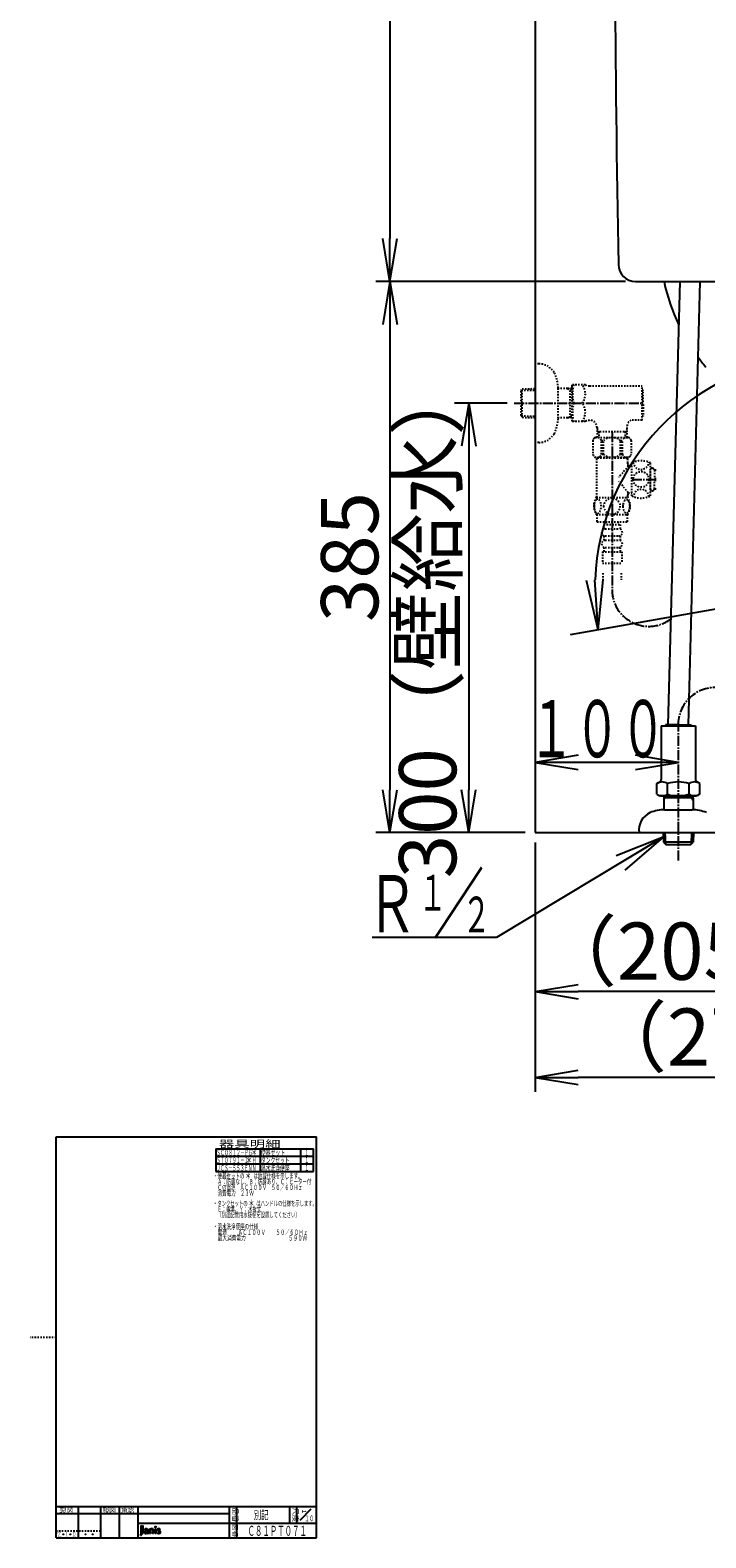
# Model space of a CAD drawing. Extents: x 0 to 1997, y 8 to 2789.
# Drawn here: x 0 to 472, y 8 to 1062 of the extents above; entities that cross this region are included whole.
import ezdxf
from ezdxf.enums import TextEntityAlignment as Align

# ---------------------------------------------------------------- set-up
doc = ezdxf.new("R2010")
doc.units = 0
doc.linetypes.add('EXLTYPE2', pattern=[2, 1, -1])
doc.linetypes.add('EXLTYPE3', pattern=[10, 7, -1, 1, -1])
doc.layers.get('0').update_dxf_attribs({"linetype": 'CONTINUOUS'})
doc.layers.get('DEFPOINTS').update_dxf_attribs({"linetype": 'CONTINUOUS'})
for name, color, linetype in [('タンク', 7, 'CONTINUOUS'), ('便器', 7, 'CONTINUOUS'), ('便座', 7, 'CONTINUOUS'), ('寸法', 7, 'CONTINUOUS'), ('枠', 7, 'CONTINUOUS'), ('止水栓', 7, 'CONTINUOUS')]:
    doc.layers.add(name, color=color, linetype=linetype)
doc.styles.add('EXCADDIM1', font='monotxt', dxfattribs={"width": 0.84, "bigfont": 'extfont'})
doc.styles.add('EXCADDIM2', font='monotxt', dxfattribs={"width": 0.95, "bigfont": 'extfont'})
doc.styles.add('EXCADSTD', font='monotxt', dxfattribs={"bigfont": 'extfont'})
doc.styles.add('EXCADVERT', font='monotxt', dxfattribs={"bigfont": 'extfont'})
doc.styles.get("Standard").update_dxf_attribs({"font": 'monotxt', "bigfont": 'extfont'})
doc.dimstyles.new('ISO-25', dxfattribs={"dimtxt": 2.5, "dimasz": 2.5, "dimexe": 1.25, "dimexo": 0.625, "dimtad": 1, "dimtxsty": 'STANDARD', "dimcen": 2.5, "dimazin": 3, "dimtfac": 1, "dimtmove": 0, "dimatfit": 3})

# ---------------------------------------------------------------- blocks, each defined once
blk = doc.blocks.new('EX_NORM')
at = {"color": 0, "linetype": 'CONTINUOUS'}
for q in [(-1, 0.167), (-1, 0), (-1, -0.167)]:
    blk.add_line((0, 0), q, dxfattribs=at)
blk = doc.blocks.new('*D15')
at = {"layer": 'DEFPOINTS', "color": 0}
for p in [(338.3, 801), (306.5, 501), (308.5, 501)]:
    blk.add_point(p, dxfattribs=at)
at = {"layer": '便器', "color": 3, "linetype": 'CONTINUOUS'}
for p, q in [((333.3, 801), (296.5, 801)), ((306.5, 771), (306.5, 531))]:
    blk.add_line(p, q, dxfattribs=at)
at = {"layer": '便器', "color": 3, "xscale": 30, "yscale": 30, "zscale": 30}
for p, rotation in [((306.5, 801), 90), ((306.5, 501), 270)]:
    blk.add_blockref('EX_NORM', p, dxfattribs=dict(at, rotation=rotation))
at = {"layer": '便器', "color": 2, "insert": (283, 651), "char_height": 40, "attachment_point": 5, "rotation": 90, "style": 'EXCADDIM1'}
blk.add_mtext('300（壁給水）', dxfattribs=at)
blk = doc.blocks.new('EX_NONE')
at = {"color": 0, "linetype": 'CONTINUOUS'}
blk.add_line((0, 0), (-1, 0), dxfattribs=at)
blk = doc.blocks.new('*D24')
at = {"layer": 'DEFPOINTS', "color": 0}
for p in [(460.5, 802), (553.1, 670.1), (558, 671), (721.3, 671)]:
    blk.add_point(p, dxfattribs=at)
at = {"layer": '便器', "color": 3, "linetype": 'CONTINUOUS'}
blk.add_line((553.1, 670.1), (377.4, 639.2), dxfattribs=at)
blk.add_arc((558, 671), 163.3, 12.301, 177.699, dxfattribs=at)
at = {"layer": '便器', "color": 3, "xscale": 35, "yscale": 35, "zscale": 35}
for name, p, rotation in [('EX_NONE', (721.3, 671), 276.1504938017822), ('EX_NORM', (397.1, 642.6), 273.8495061982475)]:
    blk.add_blockref(name, p, dxfattribs=dict(at, rotation=rotation))
at = {"layer": '便器', "color": 2, "insert": (744.1, 687.3), "char_height": 40, "attachment_point": 5, "rotation": 275, "style": 'EXCADDIM2'}
blk.add_mtext('190%%d', dxfattribs=at)
blk = doc.blocks.new('*D25')
at = {"layer": 'DEFPOINTS', "color": 0}
for p in [(353, 501), (628, 403), (353, 330)]:
    blk.add_point(p, dxfattribs=at)
at = {"layer": '便器', "color": 3, "linetype": 'CONTINUOUS'}
for p, q in [((353, 494), (353, 320)), ((628, 396), (628, 320)), ((598, 330), (383, 330))]:
    blk.add_line(p, q, dxfattribs=at)
at = {"layer": '便器', "color": 3, "xscale": 30, "yscale": 30, "zscale": 30, "rotation": 180}
blk.add_blockref('EX_NORM', (353, 330), dxfattribs=at)
at = {"layer": '便器', "color": 3, "xscale": 30, "yscale": 30, "zscale": 30}
blk.add_blockref('EX_NORM', (628, 330), dxfattribs=at)
at = {"layer": '便器', "color": 2, "insert": (490.5, 353), "char_height": 40, "attachment_point": 5, "style": 'EXCADDIM1'}
blk.add_mtext('（275）', dxfattribs=at)
blk = doc.blocks.new('*D26')
at = {"layer": 'DEFPOINTS', "color": 0}
for p in [(558, 671), (353, 420), (353, 390)]:
    blk.add_point(p, dxfattribs=at)
at = {"layer": '便器', "color": 3, "linetype": 'CONTINUOUS'}
for p, q in [((558, 664), (558, 380)), ((353, 413), (353, 380)), ((528, 390), (383, 390))]:
    blk.add_line(p, q, dxfattribs=at)
at = {"layer": '便器', "color": 3, "xscale": 30, "yscale": 30, "zscale": 30, "rotation": 180}
blk.add_blockref('EX_NORM', (353, 390), dxfattribs=at)
at = {"layer": '便器', "color": 3, "xscale": 30, "yscale": 30, "zscale": 30}
blk.add_blockref('EX_NORM', (558, 390), dxfattribs=at)
at = {"layer": '便器', "color": 2, "insert": (455.5, 413), "char_height": 40, "attachment_point": 5, "style": 'EXCADDIM1'}
blk.add_mtext('（205）', dxfattribs=at)
blk = doc.blocks.new('*D27')
at = {"layer": 'DEFPOINTS', "color": 0}
for p in [(423.1, 886), (251.5, 501), (353, 501)]:
    blk.add_point(p, dxfattribs=at)
at = {"layer": '便器', "color": 3, "linetype": 'CONTINUOUS'}
for p, q in [((416.1, 886), (241.5, 886)), ((251.5, 856), (251.5, 531)), ((346, 501), (241.5, 501))]:
    blk.add_line(p, q, dxfattribs=at)
at = {"layer": '便器', "color": 3, "xscale": 30, "yscale": 30, "zscale": 30}
for p, rotation in [((251.5, 886), 90), ((251.5, 501), 270)]:
    blk.add_blockref('EX_NORM', p, dxfattribs=dict(at, rotation=rotation))
at = {"layer": '便器', "color": 2, "insert": (228.5, 693.5), "char_height": 40, "attachment_point": 5, "rotation": 90, "style": 'EXCADDIM1'}
blk.add_mtext('385', dxfattribs=at)
blk = doc.blocks.new('*D31')
at = {"layer": 'DEFPOINTS', "color": 0}
for p in [(411.2, 1396), (251.5, 886), (296.8, 886)]:
    blk.add_point(p, dxfattribs=at)
at = {"layer": '寸法', "color": 3, "linetype": 'CONTINUOUS'}
blk.add_line((251.5, 1366), (251.5, 916), dxfattribs=at)
at = {"layer": '寸法', "color": 3, "xscale": 30, "yscale": 30, "zscale": 30}
for p, rotation in [((251.5, 1396), 90), ((251.5, 886), 270)]:
    blk.add_blockref('EX_NORM', p, dxfattribs=dict(at, rotation=rotation))
at = {"layer": '寸法', "color": 2, "insert": (228.5, 1141), "char_height": 40, "attachment_point": 5, "rotation": 90, "style": 'EXCADDIM1'}
blk.add_mtext('510', dxfattribs=at)

msp = doc.modelspace()

# ---------------------------------------------------------------- hatches: boundary and pattern name
at = {"layer": '枠', "linetype": 'CONTINUOUS'}
for points in [[(77.523, 11.622, -0.01736222), (77.531, 16.918, -0.02676276), (77.531, 16.918, 0.0737939), (78.823, 16.924, 0.01838789), (78.771, 12.148, -0.11447495), (78.562, 11.142, -0.19291634), (77.566, 10.361, -0.06038883), (77.039, 10.229), (76.915, 10.605, 0.08609183), (77.284, 10.802, 0.13318431)], [(83.437, 11.51, -0.03862284), (83.431, 14.765, -0.03987079), (84.021, 14.767, -0.12568862), (83.994, 14.215, -0.03678158), (83.994, 14.215, -0.26802154), (85.186, 14.833, -0.25711344), (86.001, 14.43, -0.15225264), (86.208, 13.76, -0.01588254), (86.193, 11.507, -0.02852513), (85.623, 11.507, -0.04522127), (85.652, 13.589, -0.03155673), (85.475, 14.204, -0.14762724), (84.323, 14.292, -0.39081447), (83.998, 13.484, -0.20462599), (83.998, 13.484), (84.049, 11.505, -0.03049958)], [(90.823, 14.634, -0.00093622), (90.823, 14.634, 0.06811654), (90.66, 14.143), (90.043, 14.565, -0.30211259), (90.043, 14.565), (89.421, 14.088, -0.37042452), (89.421, 14.088), (89.454, 13.77, -0.02628224), (89.837, 13.463, -0.18006056), (90.449, 13.277, -0.02981308), (90.449, 13.277, -0.31539875), (91.012, 12.632), (91.009, 12.344, -0.35103061), (89.922, 11.433), (89.605, 11.433, -0.10533563), (88.903, 11.635, 0.11886083), (89.031, 12.148), (89.801, 11.676, -0.24475736), (89.801, 11.676), (90.543, 12.195, -0.37341627), (90.543, 12.195), (90.274, 12.715, -0.26121977), (89.646, 12.943, -0.05727479), (89.646, 12.943, -0.11896589), (89.146, 13.236, -0.20052269), (88.937, 13.707), (88.933, 13.886, -0.26228945), (89.47, 14.706, -0.09884613), (89.972, 14.827), (90.159, 14.827, -0.09201563)]]:
    msp.add_hatch(color=3, dxfattribs=at).paths.add_polyline_path(points)
h = msp.add_hatch(color=3, dxfattribs=at)
h.paths.add_polyline_path([(80.067, 14.436, -0.17694277), (80.067, 14.436), (80.067, 14.072), (80.155, 14.072, -0.2075336), (80.725, 14.499, -0.12266047), (81.228, 14.51, -0.32137158), (81.749, 13.871, -0.064704), (81.751, 13.533, -0.25779891), (81.645, 13.405, -0.05660258), (81.419, 13.326, -0.01667417), (80.587, 13.168, 0.11860923), (80.038, 12.905, 0.16992042), (79.799, 12.505, 0.10065335), (79.777, 12.159, 0.16756952), (79.994, 11.694, 0.13769801), (80.387, 11.466, 0.07198137), (80.566, 11.437), (80.84, 11.437, 0.19446075), (81.749, 11.905, 0.12885382), (81.841, 11.675, 0.20983874), (82.141, 11.51), (82.358, 11.508, 0.09450096), (82.672, 11.575), (82.672, 11.732, -0.23957399), (82.398, 11.73, -0.25023121), (82.263, 11.984, -0.01043436), (82.281, 13.876, 0.40510157)])
h.paths.add_polyline_path([(81.764, 13.203, -0.03394352), (81.764, 13.203, -0.00011101), (81.735, 12.168, -0.22530763), (81.026, 11.695), (80.853, 11.695, -0.36579676), (80.337, 12.243), (80.337, 12.439, -0.25307978), (80.686, 12.921, -0.07244736)])
h = msp.add_hatch(color=3, dxfattribs=at)
edge = h.paths.add_edge_path()
edge.add_arc((87.679, 15.958), 0.357, 0, 360)
h.paths.add_polyline_path([(87.359, 14.77, 0.12002839), (87.98, 11.506, -0.04018206), (87.36, 11.504, -0.02375217)])

# ---------------------------------------------------------------- linework, layer by layer
at = {"layer": 'タンク', "color": 2, "linetype": 'CONTINUOUS'}
msp.add_line((423.079, 886), (565.249, 886), dxfattribs=at)
at = {"layer": 'タンク', "color": 6, "linetype": 'CONTINUOUS'}
for p, q in [((446.016, 576.36), (454.261, 886)), ((460.021, 576.36), (468.266, 886))]:
    msp.add_line(p, q, dxfattribs=at)
at = {"layer": 'タンク', "color": 2, "linetype": 'CONTINUOUS'}
for centre, radius, start, end in [((20408.153, 1240.004), 20000, 179.7908807, 180.9804046), ((423.079, 898), 12, 180.980405, 270)]:
    msp.add_arc(centre, radius, start, end, dxfattribs=at)
at = {"layer": '便器', "color": 7, "linetype": 'CONTINUOUS'}
for p, q in [((353, 1763), (353, 501)), ((353, 501), (1235.5, 501))]:
    msp.add_line(p, q, dxfattribs=at)
at = {"layer": '便器', "color": 2, "linetype": 'CONTINUOUS'}
msp.add_line((453, 501), (1003, 501), dxfattribs=at)
for start, end in [(192.310392, 205.528707), (216.235132, 219.818232)]:
    msp.add_arc((579.781, 915.849), 140, start, end, dxfattribs=at)
at = {"layer": '便器', "color": 6, "linetype": 'CONTINUOUS'}
msp.add_arc((443.356, 491.701), 25.3, 90, 113.202393, dxfattribs=at)
at = {"layer": '便座', "color": 6, "linetype": 'EXLTYPE3'}
msp.add_line((453, 578.574), (453, 480.702), dxfattribs=at)
msp.add_arc((479.036, 576.316), 26.134, 78.846578, 175.043417, dxfattribs=at)
at = {"layer": '寸法', "color": 3, "linetype": 'CONTINUOUS'}
for p, q in [((383, 555.1), (353, 550.1)), ((453, 550.1), (353, 550.1)), ((353, 550.1), (383, 545.1)), ((453, 550.1), (423, 555.1)), ((423, 545.1), (453, 550.1)), ((326, 427.86), (239, 427.86))]:
    msp.add_line(p, q, dxfattribs=at)
at = {"layer": '枠', "color": 7, "linetype": 'CONTINUOUS'}
for p, q in [((18.15, 288.4), (200.15, 288.4)), ((18.15, 8.4), (18.15, 288.4)), ((200.15, 8.4), (200.15, 288.4)), ((18.15, 30.4), (200.15, 30.4)), ((18.15, 8.4), (200.15, 8.4))]:
    msp.add_line(p, q, dxfattribs=at)
at = {"layer": '枠', "color": 6, "linetype": 'CONTINUOUS'}
for p, q in [((129.85, 280.2), (197.95, 280.2)), ((129.85, 280.2), (129.85, 264.3)), ((129.85, 274.9), (197.95, 274.9)), ((160.95, 264.3), (160.95, 280.2)), ((188.95, 280.2), (188.95, 264.3)), ((197.95, 264.3), (197.95, 280.2)), ((129.85, 269.6), (197.95, 269.6)), ((129.85, 264.3), (197.95, 264.3)), ((18.15, 25.4), (139.15, 25.4)), ((33.65, 30.4), (33.65, 8.4)), ((49.15, 30.4), (49.15, 8.4)), ((62.15, 30.4), (62.15, 8.4)), ((75.15, 30.4), (75.15, 8.4)), ((139.15, 30.4), (139.15, 8.4)), ((144.15, 30.4), (144.15, 8.4)), ((181.15, 30.4), (181.15, 18.4)), ((186.15, 30.4), (186.15, 18.4)), ((188.615, 20.7), (196.349, 28.57)), ((200.15, 18.4), (75.15, 18.4))]:
    msp.add_line(p, q, dxfattribs=at)
at = {"layer": '枠', "color": 6, "linetype": 'EXLTYPE2'}
for p, q in [((18.15, 148.4), (0, 148.4)), ((18.15, 13.4), (49.15, 13.4))]:
    msp.add_line(p, q, dxfattribs=at)
at = {"layer": '枠', "color": 3, "linetype": 'CONTINUOUS'}
for p, q in [((77.039, 10.229), (76.915, 10.605)), ((80.067, 14.436), (80.067, 14.072)), ((80.067, 14.072), (80.155, 14.072)), ((80.337, 12.439), (80.337, 12.243)), ((80.566, 11.437), (80.84, 11.437)), ((80.853, 11.695), (81.026, 11.695)), ((82.141, 11.51), (82.358, 11.51)), ((82.672, 11.575), (82.672, 11.732)), ((83.998, 13.484), (83.998, 12.405)), ((88.933, 13.886), (88.937, 13.707)), ((89.119, 12.148), (89.031, 12.148)), ((89.421, 14.088), (89.412, 13.911)), ((89.605, 11.433), (89.922, 11.433)), ((89.801, 11.676), (89.963, 11.676)), ((89.934, 14.562), (90.043, 14.565)), ((90.159, 14.827), (89.972, 14.827)), ((90.537, 12.351), (90.543, 12.195)), ((90.574, 14.143), (90.66, 14.143)), ((91.012, 12.632), (91.009, 12.344))]:
    msp.add_line(p, q, dxfattribs=at)
at = {"layer": '枠', "color": 6, "linetype": 'CONTINUOUS'}
for centre in [(23.15, 10.9), (28.15, 10.9), (38.65, 10.9), (43.65, 10.9)]:
    msp.add_circle(centre, 0.1, dxfattribs=at)
at = {"layer": '枠', "color": 3, "linetype": 'CONTINUOUS'}
msp.add_circle((87.679, 15.958), 0.357, dxfattribs=at)
for centre, radius, start, end in [((76.533, 11.768), 1.223, 288.171519, 307.853783), ((76.759, 11.334), 0.748, 314.592391, 344.937407), ((70.564, 11.973), 6.967, 353.127476, 357.106204), ((28.084, 14.352), 49.514, 356.839024, 2.971134), ((78.159, 21.274), 4.401, 261.79862, 278.680338), ((77.089, 11.994), 1.701, 286.296612, 329.973223), ((76.499, 12.096), 2.273, 335.18606, 1.308076), ((143.704, 13.83), 64.955, 177.269593, 181.483312), ((80.641, 12.278), 0.872, 164.858946, 187.849563), ((80.559, 12.24), 0.786, 185.958613, 224.009199), ((80.49, 12.364), 0.705, 129.834489, 168.408945), ((80.596, 12.281), 0.841, 224.289751, 255.650594), ((80.86, 11.896), 1.301, 102.098845, 129.155671), ((81.177, 13.062), 1.767, 88.770004, 128.906863), ((80.933, 13.629), 0.895, 103.426795, 150.324261), ((80.957, 12.358), 0.625, 115.740369, 172.549174), ((80.92, 12.275), 0.583, 183.070779, 263.440202), ((80.579, 12.07), 0.633, 252.338487, 268.806998), ((78.635, 25.712), 12.695, 278.843834, 282.664918), ((81.507, 11.183), 1.922, 98.712717, 115.287472), ((80.998, 13.494), 1.042, 77.231433, 105.203416), ((80.716, 12.795), 1.364, 275.215879, 319.233642), ((80.882, 12.678), 0.994, 278.33351, 329.122146), ((81.257, 13.802), 1.027, 4.148223, 92.360009), ((80.611, 17.175), 4.136, 278.408846, 286.185142), ((81.043, 13.827), 0.707, 3.53764, 74.801357), ((81.184, 14.364), 1.064, 282.719583, 295.678111), ((81.582, 13.565), 0.172, 291.52049, 349.34459), ((-2247.152, 76.533), 2329.776, 358.416901, 358.442342), ((80.451, 13.692), 1.311, 353.031525, 7.839948), ((82.233, 11.965), 0.488, 187.116764, 216.486055), ((82.179, 11.934), 0.426, 217.408148, 264.811866), ((127.615, 12.493), 45.355, 178.252664, 180.643956), ((82.568, 11.983), 0.305, 179.911755, 236.106599), ((82.34, 12.365), 0.857, 271.222054, 292.815951), ((82.532, 12.001), 0.302, 243.619169, 297.509776), ((83.721, 15.922), 1.193, 255.934199, 284.589644), ((63.062, 13.099), 20.437, 355.540524, 4.673399), ((83.708, 7.551), 3.969, 85.070996, 93.9183), ((87.756, 14.308), 3.762, 172.987521, 181.413439), ((85.125, 13.493), 1.342, 87.420683, 147.436152), ((91.391, 12.392), 7.395, 179.897746, 186.885568), ((85.107, 13.508), 1.108, 134.978748, 181.236987), ((84.851, 13.624), 0.852, 42.916445, 128.301554), ((85.227, 13.892), 0.942, 34.843937, 92.520707), ((84.544, 13.603), 1.107, 359.249502, 32.84055), ((69.162, 12.778), 16.51, 355.586245, 2.816116), ((85.908, 8.36), 3.16, 84.821552, 95.178448), ((85.029, 13.763), 1.179, 359.865834, 34.493634), ((102.516, 12.291), 16.342, 176.213178, 182.748883), ((80.069, 13.533), 6.143, 358.477528, 2.117232), ((87.665, 16.053), 1.319, 256.62095, 283.998458), ((65.219, 13.133), 22.201, 355.794035, 4.22965), ((87.691, 4.98), 6.533, 87.465751, 92.908323), ((108.275, 13.119), 20.359, 175.338761, 184.542859), ((87.903, 12.158), 1.128, 332.398752, 359.512439), ((89.729, 13.182), 1.753, 241.882958, 265.93541), ((89.93, 13.82), 0.998, 117.4084, 176.196469), ((89.606, 13.722), 0.669, 181.23939, 226.594292), ((89.914, 12.567), 0.898, 207.768988, 262.781728), ((90.003, 14.124), 1.234, 226.040239, 253.177667), ((90.78, 14.238), 1.407, 193.437578, 199.459638), ((89.954, 14.027), 0.536, 92.114044, 173.417505), ((90.057, 14.131), 0.704, 210.950134, 251.779473), ((90.027, 13.51), 1.32, 92.383016, 114.963529), ((88.967, 10.095), 2.928, 63.490502, 76.602592), ((91.704, 18.494), 5.366, 249.642073, 256.472705), ((89.897, 12.567), 1.135, 271.294877, 348.665416), ((89.954, 12.27), 0.594, 270.886739, 352.792538), ((89.991, 13.954), 0.613, 17.924522, 85.165433), ((90.135, 13.817), 1.011, 67.66152, 88.690732), ((90.081, 12.298), 0.459, 6.538924, 65.097561), ((90.27, 12.552), 0.746, 6.154263, 76.175099), ((122.214, 95.803), 87.028, 248.642211, 248.856778), ((92.534, 13.79), 1.907, 153.759192, 169.346276), ((76.76, 12.472), 2.26, 277.090103, 290.913415)]:
    msp.add_arc(centre, radius, start, end, dxfattribs=at)
at = {"layer": '止水栓', "color": 3, "linetype": 'EXLTYPE2'}
for p, q in [((355.503, 828.5), (353, 828.5)), ((343.886, 810.92), (353, 811.191)), ((368.997, 790.4), (368.997, 811.6)), ((375.66, 811.27), (368.997, 811.27)), ((375.648, 811.27), (377.455, 810.216)), ((378.662, 811.181), (375.648, 811.27)), ((377.455, 790.824), (377.455, 811.217)), ((378.659, 813.25), (378.948, 813.75)), ((378.659, 813.25), (378.659, 788.75)), ((388.02, 813.75), (378.948, 813.75)), ((391.051, 813), (427.661, 813)), ((427.661, 789), (427.661, 813)), ((343.16, 809.67), (343.886, 810.92)), ((343.16, 792.37), (343.16, 809.67)), ((343.295, 809.902), (353, 810.191)), ((343.886, 791.12), (343.886, 810.92)), ((378.662, 810.18), (377.455, 810.216)), ((428.361, 810), (427.661, 810)), ((428.361, 801.9), (427.661, 801.9)), ((428.361, 801.9), (428.361, 810)), ((343.16, 792.37), (343.886, 791.12)), ((343.295, 792.138), (353, 791.85)), ((343.886, 791.12), (353, 790.849)), ((375.66, 790.77), (368.997, 790.77)), ((375.648, 790.77), (377.455, 791.824)), ((378.662, 790.86), (375.648, 790.77)), ((378.662, 791.86), (377.455, 791.824)), ((428.361, 800.1), (427.661, 800.1)), ((428.361, 792), (427.661, 792)), ((428.361, 800.1), (428.361, 792)), ((378.659, 788.75), (378.948, 788.25)), ((388.02, 788.25), (378.948, 788.25)), ((391.172, 789), (391.051, 789)), ((396.184, 784), (396.184, 777)), ((396.184, 783.126), (397.411, 781)), ((417.139, 781), (396.184, 781)), ((397.411, 781), (397.411, 777)), ((417.139, 783.126), (415.911, 781)), ((415.937, 781), (415.937, 777)), ((417.139, 777), (417.139, 785.149)), ((427.661, 789), (419.915, 789)), ((393.161, 775), (393.161, 765.2)), ((394.661, 777), (418.661, 777)), ((399.263, 775), (400.661, 775)), ((399.263, 765.2), (399.263, 775)), ((400.661, 765.2), (400.661, 775)), ((412.661, 775), (414.059, 775)), ((412.661, 765.2), (412.661, 775)), ((414.059, 765.2), (414.059, 775)), ((420.161, 775), (420.161, 765.2)), ((394.661, 763.2), (406.661, 763.2)), ((396.411, 762.714), (395.911, 762.214)), ((395.911, 762.214), (395.911, 735.214)), ((396.411, 762.714), (416.911, 762.714)), ((398.261, 762.814), (398.261, 763.2)), ((400.661, 765.2), (399.263, 765.2)), ((406.661, 763.2), (418.661, 763.2)), ((414.059, 765.2), (412.661, 765.2)), ((415.061, 762.814), (415.061, 763.2)), ((416.911, 762.714), (417.411, 762.214)), ((417.411, 762.214), (417.411, 758.964)), ((417.911, 758.464), (417.961, 758.464)), ((417.961, 756.964), (417.961, 758.464)), ((420.461, 736.214), (420.461, 759.214)), ((433.461, 736.214), (433.461, 759.214)), ((417.961, 756.964), (411.541, 749.253)), ((417.961, 757.964), (417.961, 756.964)), ((417.961, 756.964), (420.461, 756.964)), ((433.461, 740.414), (433.461, 755.014)), ((433.461, 740.814), (433.461, 754.614)), ((434.461, 755.614), (434.969, 755.614)), ((435.761, 755.224), (436.461, 754.314)), ((436.461, 754.314), (437.661, 754.314)), ((436.461, 754.314), (436.461, 748.314)), ((436.461, 748.314), (437.661, 748.314)), ((417.961, 738.464), (411.541, 746.176)), ((417.961, 738.464), (420.461, 738.464)), ((417.961, 738.464), (417.961, 737.464)), ((417.961, 736.964), (417.961, 738.464)), ((434.461, 739.814), (434.969, 739.814)), ((435.761, 740.205), (436.461, 741.114)), ((436.461, 747.114), (437.661, 747.114)), ((436.461, 741.114), (436.461, 747.114)), ((436.461, 741.114), (437.661, 741.114)), ((395.691, 735.214), (417.631, 735.214)), ((417.411, 736.464), (417.411, 735.214)), ((417.911, 736.964), (417.961, 736.964)), ((395.691, 723.215), (417.63, 723.215)), ((396.161, 723.215), (396.161, 718.215)), ((396.161, 718.215), (417.161, 718.215)), ((400.911, 716.215), (412.411, 716.215)), ((400.911, 716.215), (400.911, 713.215)), ((402.661, 718.215), (402.661, 716.215)), ((410.661, 718.215), (410.661, 716.215)), ((412.411, 716.215), (412.411, 713.215)), ((417.161, 723.215), (417.161, 718.215)), ((400.911, 708.215), (400.911, 705.215)), ((401.911, 713.215), (411.411, 713.215)), ((401.911, 708.215), (411.411, 708.215)), ((412.411, 708.215), (412.411, 705.215)), ((399.911, 697.215), (399.911, 689.215)), ((399.911, 697.215), (413.411, 697.215)), ((400.911, 700.215), (400.911, 697.215)), ((401.911, 705.215), (411.411, 705.215)), ((401.911, 700.215), (411.411, 700.215)), ((412.411, 700.215), (412.411, 697.215)), ((413.411, 697.215), (413.411, 689.215)), ((399.911, 689.215), (413.411, 689.215)), ((400.161, 682.208), (400.161, 677.5)), ((413.161, 682.208), (413.161, 677.5))]:
    msp.add_line(p, q, dxfattribs=at)
at = {"layer": '止水栓', "color": 3, "linetype": 'EXLTYPE3'}
for p, q in [((338.3, 801), (428.5, 801)), ((406.674, 780.688), (406.674, 670.767)), ((420.461, 747.714), (438.426, 747.714))]:
    msp.add_line(p, q, dxfattribs=at)
at = {"layer": '止水栓', "color": 6, "linetype": 'CONTINUOUS'}
for p, q in [((441, 575.66), (441, 539.186)), ((441, 575.66), (465, 575.66)), ((444, 576.36), (444, 575.66)), ((452.1, 576.36), (444, 576.36)), ((452.1, 576.36), (452.1, 575.66)), ((453.9, 576.36), (453.9, 575.66)), ((453.9, 576.36), (462, 576.36)), ((462, 576.36), (462, 575.66)), ((465, 575.66), (465, 538.149)), ((441, 539.186), (441, 538.149)), ((437.989, 535.256), (440, 536.417)), ((437.989, 527.822), (437.989, 535.256)), ((437.989, 527.822), (440, 526.661)), ((466, 526.661), (440, 526.661)), ((442.86, 526.661), (442.77, 523.647)), ((443.86, 526.661), (443.824, 525.454)), ((445.534, 527.778), (445.534, 535.256)), ((460.506, 527.778), (460.506, 535.256)), ((462.18, 526.661), (462.216, 525.454)), ((463.18, 526.661), (463.27, 523.647)), ((468.011, 535.256), (466, 536.417)), ((467.934, 527.778), (466, 526.661)), ((468.011, 527.778), (468.011, 535.256)), ((442.77, 523.647), (443.824, 525.454)), ((442.77, 523.647), (442.77, 516.984)), ((442.824, 525.454), (463.216, 525.454)), ((443.356, 517), (462.641, 517)), ((463.27, 523.647), (462.216, 525.454)), ((463.27, 523.647), (463.27, 516.984)), ((425.653, 500.999), (480.345, 500.999)), ((442.5, 500.999), (442.709, 494.236)), ((443.684, 500.999), (443.935, 493.013)), ((462.314, 500.999), (462.065, 493.013)), ((463.498, 500.999), (463.288, 494.239)), ((463.288, 494.239), (442.709, 494.236)), ((442.709, 494.236), (444.251, 492.698)), ((444.25, 492.698), (461.75, 492.698)), ((461.75, 492.698), (463.288, 494.239))]:
    msp.add_line(p, q, dxfattribs=at)
at = {"layer": '止水栓', "color": 3, "linetype": 'EXLTYPE2', "flags": 128}
for points in [[(355.503, 773.5), (353, 773.5)], [(394.165, 728.964), (394.175, 728.527), (394.202, 728.095), (394.248, 727.67), (394.314, 727.255), (394.395, 726.855), (394.493, 726.469), (394.61, 726.1), (394.739, 725.756), (394.883, 725.434), (395.042, 725.141), (395.21, 724.875), (395.391, 724.643), (395.579, 724.44), (395.777, 724.274), (395.982, 724.142), (396.189, 724.05), (396.402, 723.991), (396.614, 723.974), (396.829, 723.994), (397.041, 724.05), (397.249, 724.142), (397.454, 724.274), (397.652, 724.44), (397.84, 724.643), (398.02, 724.877), (398.189, 725.141), (398.348, 725.434), (398.492, 725.756), (398.621, 726.1), (398.736, 726.469), (398.836, 726.855), (398.916, 727.258), (398.982, 727.673), (399.029, 728.098), (399.056, 728.53), (399.065, 728.964), (399.056, 729.399), (399.026, 729.831), (398.98, 730.256), (398.916, 730.671), (398.836, 731.074), (398.736, 731.459), (398.621, 731.826), (398.492, 732.172), (398.348, 732.492), (398.189, 732.788), (398.02, 733.051), (397.84, 733.286), (397.652, 733.486), (397.454, 733.654), (397.249, 733.784), (397.041, 733.879), (396.829, 733.935), (396.614, 733.955), (396.402, 733.935), (396.189, 733.879), (395.982, 733.784), (395.777, 733.654), (395.579, 733.486)], [(394.248, 730.256), (394.202, 729.831), (394.175, 729.399), (394.165, 728.964)], [(395.579, 733.486), (395.391, 733.286), (395.21, 733.051), (395.039, 732.788), (394.883, 732.492), (394.739, 732.172), (394.607, 731.826), (394.493, 731.459), (394.395, 731.074), (394.314, 730.671), (394.248, 730.256)], [(406.661, 723.43), (407.159, 723.452), (407.654, 723.517), (408.142, 723.62), (408.628, 723.767), (409.097, 723.952), (409.549, 724.174), (409.978, 724.435), (410.381, 724.731), (410.757, 725.058), (411.099, 725.417), (411.409, 725.803), (411.682, 726.21), (411.919, 726.64), (412.112, 727.089), (412.266, 727.553), (412.376, 728.027), (412.442, 728.508), (412.466, 728.991), (412.442, 729.477), (412.376, 729.958), (412.266, 730.432), (412.112, 730.893), (411.919, 731.342), (411.682, 731.772), (411.409, 732.182), (411.099, 732.565), (410.757, 732.924), (410.381, 733.251), (409.978, 733.547), (409.549, 733.808), (409.097, 734.033), (408.628, 734.218), (408.142, 734.362), (407.647, 734.467), (407.141, 734.531), (406.634, 734.553), (406.126, 734.531), (405.62, 734.467), (405.125, 734.362), (404.639, 734.218), (404.17, 734.033), (403.719, 733.808), (403.289, 733.547), (402.886, 733.251), (402.51, 732.924), (402.168, 732.565), (401.858, 732.182), (401.585, 731.772), (401.348, 731.342), (401.155, 730.893), (401.001, 730.432), (400.891, 729.958), (400.826, 729.477), (400.804, 728.994)], [(400.804, 728.991), (400.826, 728.508), (400.891, 728.027), (401.001, 727.553), (401.155, 727.089), (401.348, 726.642), (401.585, 726.21), (401.858, 725.803), (402.168, 725.417), (402.51, 725.06), (402.886, 724.731), (403.289, 724.438), (403.719, 724.174), (404.17, 723.95), (404.639, 723.764), (405.125, 723.62), (405.62, 723.515), (406.126, 723.452), (406.634, 723.43), (406.643, 723.43), (406.651, 723.43), (406.661, 723.43)], [(414.263, 728.957), (414.273, 728.554), (414.302, 728.154), (414.348, 727.758), (414.412, 727.375), (414.493, 727.001), (414.593, 726.642), (414.707, 726.303), (414.837, 725.981), (414.981, 725.683), (415.14, 725.412), (415.308, 725.165), (415.489, 724.948), (415.679, 724.76), (415.877, 724.606), (416.079, 724.487), (416.289, 724.399), (416.499, 724.345), (416.714, 724.328), (416.927, 724.345), (417.139, 724.399), (417.349, 724.487), (417.552, 724.606), (417.749, 724.763), (417.937, 724.948), (418.118, 725.165), (418.289, 725.41), (418.445, 725.683), (418.589, 725.981), (418.721, 726.303), (418.836, 726.642), (418.933, 727.001), (419.014, 727.372), (419.08, 727.758), (419.126, 728.154), (419.153, 728.554), (419.163, 728.957), (419.153, 729.36), (419.126, 729.76), (419.08, 730.156), (419.016, 730.541), (418.933, 730.915), (418.836, 731.274), (418.721, 731.613), (418.589, 731.935), (418.445, 732.231), (418.289, 732.504), (418.118, 732.751), (417.94, 732.968), (417.749, 733.154), (417.552, 733.308), (417.349, 733.43), (417.139, 733.517), (416.927, 733.571), (416.714, 733.588), (416.499, 733.569), (416.289, 733.517), (416.079, 733.43), (415.877, 733.308), (415.679, 733.154)], [(414.348, 730.156), (414.302, 729.763), (414.273, 729.362), (414.263, 728.959)], [(415.679, 733.154), (415.489, 732.968), (415.308, 732.751), (415.14, 732.504), (414.981, 732.231), (414.837, 731.933), (414.707, 731.613), (414.593, 731.274), (414.493, 730.915), (414.412, 730.541), (414.348, 730.156)]]:
    msp.add_lwpolyline(points, dxfattribs=at)
at = {"layer": '止水栓', "color": 3, "linetype": 'EXLTYPE2'}
msp.add_circle((426.961, 747.714), 5.5, dxfattribs=at)
for centre, radius, start, end in [((355.503, 815.8), 12.7, 31.438859, 90), ((344, 811.2), 25, 0.916772, 26.677421), ((397.56, 807.375), 18.612, 159.969519, 200.030481), ((377.837, 807.375), 10.183, 321.240977, 38.759023), ((391.051, 819.5), 6.5, 242.204228, 270), ((397.56, 794.625), 18.612, 159.969519, 200.030481), ((377.837, 794.625), 10.183, 321.240977, 38.759023), ((344, 790.8), 25, 333.322579, 359.083228), ((355.503, 786.2), 12.7, 270, 328.561141), ((391.051, 782.5), 6.5, 90, 117.795772), ((391.184, 784), 5, 0, 90), ((422.097, 784.501), 5, 115.872755, 172.555023), ((396.212, 773.814), 3.274, 21.250854, 158.749146), ((417.89, 758.016), 30, 140.742087, 145.518118), ((406.661, 767), 10, 53.130102, 126.869898), ((417.11, 773.814), 3.274, 21.250854, 158.749146), ((395.432, 758.016), 30, 34.481882, 39.257913), ((396.212, 766.387), 3.274, 201.250854, 338.749146), ((417.89, 782.185), 30, 214.481882, 219.257913), ((406.661, 773.2), 10, 233.130102, 306.869898), ((417.11, 766.387), 3.274, 201.250854, 338.749146), ((417.911, 758.964), 0.5, 180, 270), ((395.432, 782.185), 30, 320.742087, 325.518118), ((426.961, 745.881), 14.833, 64.010766, 115.989234), ((426.961, 760.157), 5.5, 185.124321, 354.875679), ((434.461, 754.614), 1, 90, 180), ((434.969, 754.614), 1, 37.568592, 90), ((426.961, 735.272), 5.5, 5.124321, 174.875679), ((434.461, 740.814), 1, 180, 270), ((434.969, 740.814), 1, 270, 322.431408), ((404.91, 729.216), 10.999, 146.94841, 213.059082), ((417.911, 736.464), 0.5, 90, 180), ((408.411, 729.216), 11, 326.937744, 33.054687), ((426.961, 749.548), 14.833, 244.010766, 295.989234), ((401.911, 710.715), 2.5, 90, 180), ((401.911, 710.715), 2.5, 180, 270), ((411.411, 710.715), 2.5, 0, 90), ((411.411, 710.715), 2.5, 270, 0), ((401.911, 702.715), 2.5, 90, 180), ((401.911, 702.715), 2.5, 180, 270), ((411.411, 702.715), 2.5, 0, 90), ((411.411, 702.715), 2.5, 270, 0)]:
    msp.add_arc(centre, radius, start, end, dxfattribs=at)
at = {"layer": '止水栓', "color": 3, "linetype": 'EXLTYPE3'}
msp.add_arc((432.368, 670.767), 25.694, 180, 307.435255, dxfattribs=at)
at = {"layer": '止水栓', "color": 6, "linetype": 'CONTINUOUS'}
for centre, radius, start, end in [((439, 538.149), 2, 300, 0), ((467, 538.149), 2, 180, 240), ((441.782, 529.507), 6.865, 56.863877, 123.136123), ((441.782, 533.526), 6.865, 246.844796, 303.136123), ((453, 552.448), 25.787, 253.141624, 286.921477), ((453, 510.585), 25.787, 73.078523, 106.828962), ((464.258, 529.507), 6.865, 56.863877, 123.136123), ((464.258, 533.526), 6.865, 236.863877, 293.155204), ((443.356, 491.7), 25.3, 90, 113.202393), ((462.641, 491.7), 25.299, 66.794876, 90), ((438.498, 502.999), 13, 113.146301, 188.848084)]:
    msp.add_arc(centre, radius, start, end, dxfattribs=at)

# ---------------------------------------------------------------- texts
at = {"layer": '寸法', "color": 2, "linetype": 'CONTINUOUS', "style": 'EXCADSTD'}
for s, height, width, p, p2 in [('１００', 40, 0.988235, (348.3, 553.6), (444.3, 553.6)), ('Ｒ', 40, 1.26, (234.858, 431.36), (270.858, 431.36)), ('１', 25, 1.12, (271.358, 446.56), (291.358, 446.56)), ('２', 25, 1.12, (301.958, 431.26), (321.958, 431.26))]:
    msp.add_text(s, height=height, dxfattribs=dict(at, width=width)).set_placement(p, p2, align=Align.FIT)
at = {"layer": '寸法', "color": 3, "linetype": 'CONTINUOUS', "style": 'EXCADSTD', "width": 1.26}
msp.add_text('／', height=40, dxfattribs=at).set_placement((281.358, 431.36), (317.358, 431.36), align=Align.FIT)
at = {"layer": '枠', "color": 2, "linetype": 'CONTINUOUS', "style": 'EXCADSTD'}
for s, height, width, p, p2 in [('器具明細', 5, 2.629565, (131.85, 281.1), (175.05, 281.1)), ('ＳＴ０７９１－１\u3000Ｈ', 4.2, 0.785311, (130.25, 270.15), (158.05, 270.15)), ('ＳＣ０８１２－ＰＧ', 4.2, 0.789308, (130.25, 275.45), (155.35, 275.45)), ('便器セット', 4.2, 0.965517, (161.35, 275.45), (178.15, 275.45)), ('タンクセット', 4.2, 0.952381, (161.35, 270.01), (181.35, 270.01)), ('１', 4.2, 1.066667, (191.73, 275.45), (194.93, 275.45)), ('１', 4.2, 1.066667, (191.73, 270.15), (194.93, 270.15)), ('・便器セットの\u3000\u3000は地域仕様を示します。', 3.7, 0.995231, (127.811, 259.393), (190.411, 259.393)), ('ＪＣＳ－５５３ＥＮＮ', 4.2, 0.785311, (130.23, 264.68), (158.03, 264.68)), ('温水洗浄便座', 4.2, 0.952381, (161.33, 264.68), (181.33, 264.68)), ('１', 4.2, 1.066667, (191.73, 264.85), (194.93, 264.85)), ('\u3000Ａ：防露なし、Ｂ：防露あり、Ｃ：ヒーター付\u3000', 3.7, 0.992898, (127.811, 255.393), (199.711, 255.393)), ('\u3000Ｃの電源\u3000ＡＣ１００Ｖ\u3000５０／６０Ｈｚ', 3.7, 0.995231, (127.811, 251.393), (190.411, 251.393)), ('・タンクセットの\u3000\u3000はハンドルの仕様を示します。', 3.7, 0.960499, (127.811, 240.193), (200.411, 240.193)), ('\u3000消費電力\u3000２３Ｗ', 3.7, 1.017338, (127.811, 247.393), (156.311, 247.393)), ('\u3000Ｅ：標準、Ｙ：水抜式', 3.7, 0.977963, (127.811, 236.193), (161.411, 236.193)), ('\u3000（別途配管用水抜栓を設置してください）', 3.7, 0.963434, (127.811, 232.193), (188.411, 232.193)), ('・温水洗浄便座の仕様', 3.7, 1.013284, (127.811, 224.043), (159.411, 224.043)), ('\u3000電源\u3000\u3000  ＡＣ１００Ｖ \u3000\u3000５０／６０Ｈｚ', 3.7, 0.896622, (127.811, 220.043), (194.161, 220.043)), ('\u3000最大消費電力\u3000\u3000\u3000\u3000    \u3000\u3000\u3000 \u3000５９０Ｗ', 3.7, 0.840486, (127.811, 216.043), (193.561, 216.043)), ('製図', 4.5, 1.425822, (20.4, 25.65), (30.483, 25.65)), ('検図', 4.5, 1.296202, (50.65, 25.65), (59.816, 25.65)), ('承認', 4.5, 1.296202, (63.65, 25.65), (72.816, 25.65)), ('別記', 6, 1.08881, (156.35, 21.4), (166.616, 21.4)), ('１０', 4, 1.020759, (191.878, 20.035), (198.294, 20.035))]:
    msp.add_text(s, height=height, dxfattribs=dict(at, width=width)).set_placement(p, p2, align=Align.FIT)
at = {"layer": '枠', "color": 7, "linetype": 'CONTINUOUS', "style": 'EXCADSTD'}
for s, height, width, p, p2 in [('＊', 5, 1.12, (150.95, 269.67), (154.95, 269.67)), ('＊', 5, 1.12, (154.55, 275.05), (158.55, 275.05)), ('＊', 5, 1.12, (150.311, 258.743), (154.311, 258.743)), ('＊', 5, 1.12, (152.66, 239.6), (156.66, 239.6)), ('Ｃ８１ＰＴ０７１', 7, 0.882979, (151.925, 9.795), (193.425, 9.795))]:
    msp.add_text(s, height=height, dxfattribs=dict(at, width=width)).set_placement(p, p2, align=Align.FIT)
at = {"layer": '枠', "color": 2, "linetype": 'CONTINUOUS', "style": 'EXCADVERT'}
for s, height, p, p2 in [('品番', 3.8182, (141.65, 29.4), (141.65, 19.4)), ('尺度', 3.8182, (183.65, 29.4), (183.65, 19.4)), ('１', 4, (190.05, 28.8), (190.05, 24.8)), ('図番', 3.4364, (141.65, 17.9), (141.65, 8.9))]:
    msp.add_text(s, height=height, dxfattribs=at).set_placement(p, p2, align=Align.ALIGNED)
at = {"layer": '枠', "color": 6, "linetype": 'CONTINUOUS', "style": 'EXCADSTD'}
for s, width, p, p2 in [("'21", 0.537609, (18.784, 9.345), (21.933, 9.345)), ('1', 0.723864, (25.057, 9.345), (26.194, 9.345)), ('22', 0.408649, (29.739, 9.345), (31.899, 9.345))]:
    msp.add_text(s, height=3, dxfattribs=dict(at, width=width)).set_placement(p, p2, align=Align.FIT)

# ---------------------------------------------------------------- dimensions: what is measured, and where the dimension line sits
at = {"layer": '便器', "color": 3, "linetype": 'CONTINUOUS'}
dim = msp.add_linear_dim(base=(251.5, 501), p1=(423.079, 886), p2=(353, 501), angle=90, dimstyle='ISO-25', override={"dimtxt": 40, "dimasz": 30, "dimexe": 10, "dimexo": 7, "dimgap": 0, "dimtad": 1, "dimjust": 0, "dimtih": 0, "dimtoh": 0, "dimdec": 1, "dimzin": 8, "dimlunit": 2, "dimtxsty": 'EXCADDIM1', "dimblk1": 'EX_NORM', "dimblk2": 'EX_NORM', "dimsah": 1, "dimse1": 0, "dimse2": 0, "dimclrd": 3, "dimclre": 3, "dimclrt": 2, "dimtmove": 2}, dxfattribs=at)
dim.commit()
dim.dimension.update_dxf_attribs({"geometry": '*D27', "text_midpoint": (228.5, 693.5), "dimtype": 160})
dim = msp.add_linear_dim(base=(306.5, 501), p1=(338.3, 801), p2=(308.5, 501), angle=90, text='300（壁給水）', dimstyle='ISO-25', override={"dimtxt": 40, "dimasz": 30, "dimexe": 10, "dimexo": 5, "dimgap": 0, "dimtad": 1, "dimjust": 0, "dimtih": 0, "dimtoh": 0, "dimdec": 2, "dimzin": 8, "dimlunit": 2, "dimtxsty": 'EXCADDIM1', "dimblk1": 'EX_NORM', "dimblk2": 'EX_NORM', "dimsah": 1, "dimse1": 0, "dimse2": 1, "dimclrd": 3, "dimclre": 3, "dimclrt": 2, "dimtmove": 2}, dxfattribs=at)
dim.commit()
dim.dimension.update_dxf_attribs({"geometry": '*D15', "text_midpoint": (283, 651), "dimtype": 160})
dim = msp.add_angular_dim_3p(base=(460.462, 802.017), center=(558, 671), p1=(721.337, 671), p2=(553.121, 670.14), dimstyle='ISO-25', override={"dimtxt": 40, "dimasz": 35, "dimexe": 20, "dimexo": 0, "dimgap": 0, "dimtad": 1, "dimjust": 0, "dimtih": 0, "dimtoh": 0, "dimdec": 0, "dimzin": 0, "dimlunit": 2, "dimtxsty": 'EXCADDIM2', "dimblk1": 'EX_NONE', "dimblk2": 'EX_NORM', "dimsah": 1, "dimse1": 1, "dimse2": 0, "dimclrd": 3, "dimclre": 3, "dimclrt": 2, "dimtmove": 2}, dxfattribs=at)
dim.commit()
dim.dimension.update_dxf_attribs({"geometry": '*D24', "text_midpoint": (744.126, 687.284), "dimtype": 165})
for base, p1, p2, text, picture, middle in [((353, 390), (558, 671), (353, 420), '（205）', '*D26', (455.5, 413)), ((353, 330), (628, 403), (353, 501), '（275）', '*D25', (490.5, 353))]:
    dim = msp.add_linear_dim(base=base, p1=p1, p2=p2, text=text, dimstyle='ISO-25', override={"dimtxt": 40, "dimasz": 30, "dimexe": 10, "dimexo": 7, "dimgap": 0, "dimtad": 1, "dimjust": 0, "dimtih": 0, "dimtoh": 0, "dimdec": 1, "dimzin": 8, "dimlunit": 2, "dimtxsty": 'EXCADDIM1', "dimblk1": 'EX_NORM', "dimblk2": 'EX_NORM', "dimsah": 1, "dimse1": 0, "dimse2": 0, "dimclrd": 3, "dimclre": 3, "dimclrt": 2, "dimtmove": 2}, dxfattribs=at)
    dim.commit()
    dim.dimension.update_dxf_attribs({"geometry": picture, "text_midpoint": middle, "dimtype": 160})
at = {"layer": '寸法', "color": 3, "linetype": 'CONTINUOUS'}
dim = msp.add_linear_dim(base=(251.5, 886), p1=(411.245, 1396), p2=(296.807, 886), angle=90, dimstyle='ISO-25', override={"dimtxt": 40, "dimasz": 30, "dimexe": 0, "dimexo": 0, "dimgap": 0, "dimtad": 1, "dimjust": 0, "dimtih": 0, "dimtoh": 0, "dimdec": 1, "dimzin": 8, "dimlunit": 2, "dimtxsty": 'EXCADDIM1', "dimblk1": 'EX_NORM', "dimblk2": 'EX_NORM', "dimsah": 1, "dimse1": 1, "dimse2": 1, "dimclrd": 3, "dimclre": 3, "dimclrt": 2, "dimtmove": 2}, dxfattribs=at)
dim.commit()
dim.dimension.update_dxf_attribs({"geometry": '*D31', "text_midpoint": (228.5, 1141), "dimtype": 160})

# ---------------------------------------------------------------- leaders
msp.add_leader([(442.519, 497.91), (326, 427.86)], dimstyle='ISO-25', override={"dimasz": 35, "dimldrblk": 'EX_NORM'}, dxfattribs=at)

doc.saveas('drawing.dxf')
